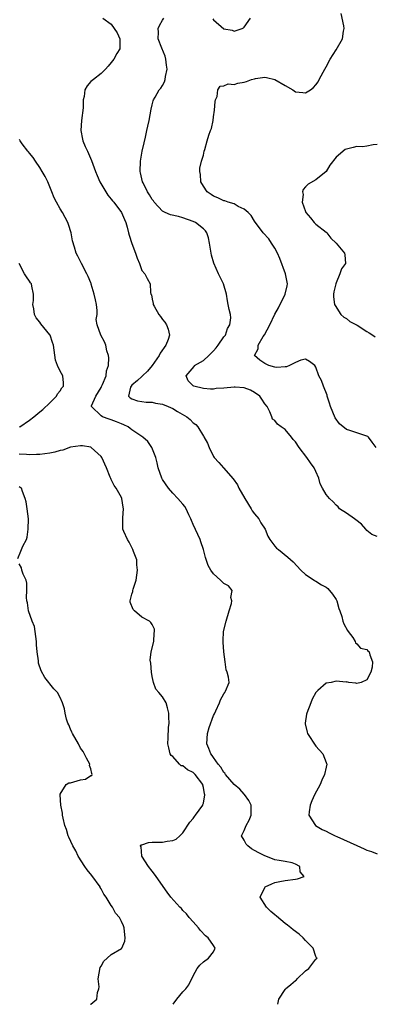
# Model space of a CAD drawing. Units: inches. Extents: x 2577000 to 2580000, y 1533000 to 1536000.
# Drawn here: x 2578527 to 2578596, y 1533000 to 1533193 of the extents above; entities that cross this region are included whole.
import ezdxf

# ---------------------------------------------------------------- set-up
doc = ezdxf.new("R2010")
doc.units = ezdxf.units.IN
doc.header["$MEASUREMENT"] = 0
doc.layers.add('LD25771533_2ft', color=9, linetype='Continuous')

msp = doc.modelspace()

# ---------------------------------------------------------------- linework, layer by layer
at = {"layer": 'LD25771533_2ft'}
for points, elevation in [([(2578543.32, 1533193), (2578545, 1533191.87), (2578546.12, 1533190.12), (2578546.69, 1533189), (2578546.68, 1533187.32), (2578546.65, 1533187), (2578546.08, 1533186.08), (2578545.46, 1533185), (2578545, 1533184.36), (2578544.4, 1533183.6), (2578543.83, 1533183), (2578543, 1533182.15), (2578541.53, 1533181), (2578541, 1533180.62), (2578540.25, 1533179.75), (2578539.82, 1533179), (2578539.7, 1533177.7), (2578539.5, 1533177), (2578539.49, 1533175.49), (2578539.16, 1533173), (2578539.02, 1533171), (2578539.34, 1533169.34), (2578539.43, 1533169), (2578539.88, 1533167.88), (2578540.31, 1533167), (2578541.15, 1533165.15), (2578541.91, 1533163), (2578542.21, 1533162.21), (2578542.76, 1533161), (2578543.92, 1533159), (2578544.34, 1533158.34), (2578545, 1533157.6), (2578545.26, 1533157.26), (2578545.5, 1533157), (2578547, 1533155), (2578547.6, 1533153.6), (2578547.82, 1533153), (2578548.09, 1533152.09), (2578548.35, 1533151), (2578548.51, 1533150.51), (2578549, 1533148.92), (2578549.74, 1533147), (2578550.04, 1533146.04), (2578550.49, 1533145), (2578551, 1533143.61), (2578551.54, 1533143), (2578552.04, 1533142.04), (2578552.61, 1533141), (2578552.67, 1533139.33), (2578552.76, 1533139), (2578552.85, 1533138.85), (2578553, 1533138.02), (2578553.19, 1533137.19), (2578553.19, 1533137), (2578553.38, 1533136.62), (2578554.31, 1533135), (2578554.61, 1533134.61), (2578555, 1533134.06), (2578555.48, 1533133.48), (2578555.8, 1533133), (2578556.15, 1533132.15), (2578556.37, 1533131), (2578556.12, 1533130.12), (2578555.64, 1533129), (2578554.54, 1533127.46), (2578554.37, 1533127), (2578553, 1533125), (2578552.08, 1533123.92), (2578551.12, 1533123), (2578551, 1533122.85), (2578550.12, 1533122.12), (2578549, 1533121.16), (2578548.86, 1533121), (2578548.77, 1533120.77), (2578548.39, 1533119), (2578548.67, 1533118.67), (2578549, 1533118.49), (2578550.12, 1533118.12), (2578551, 1533118), (2578551.84, 1533117.84), (2578553, 1533117.85), (2578553.64, 1533117.64), (2578555, 1533117.46), (2578556.14, 1533117), (2578557, 1533116.63), (2578557.95, 1533116.05), (2578559.79, 1533115), (2578560.45, 1533114.45), (2578561, 1533113.8), (2578561.5, 1533113.5), (2578561.91, 1533113), (2578563, 1533111.2), (2578563.09, 1533111.09), (2578563.81, 1533109.81), (2578564.15, 1533109), (2578565, 1533107.2), (2578565.13, 1533107), (2578566.05, 1533106.05), (2578566.91, 1533105), (2578568.85, 1533102.85), (2578569.65, 1533101.65), (2578569.96, 1533101), (2578571.09, 1533099), (2578572.34, 1533097), (2578572.57, 1533096.57), (2578573, 1533095.99), (2578573.85, 1533095), (2578574.25, 1533094.25), (2578575.07, 1533093), (2578575.63, 1533091.63), (2578576, 1533091), (2578577, 1533089.67), (2578577.31, 1533089.31), (2578577.67, 1533089), (2578579.54, 1533087.54), (2578580.58, 1533086.58), (2578582.08, 1533085), (2578583, 1533084.15), (2578584.7, 1533083), (2578584.87, 1533082.87), (2578585, 1533082.81), (2578586.12, 1533082.12), (2578587, 1533081.67), (2578587.37, 1533081.37), (2578588.25, 1533080.25), (2578589, 1533079.2), (2578589.11, 1533079), (2578589.48, 1533077.48), (2578589.7, 1533077), (2578590.1, 1533075.9), (2578590.28, 1533075), (2578590.45, 1533074.45), (2578591.17, 1533073.17), (2578591.32, 1533073), (2578592.22, 1533071.78), (2578592.71, 1533071), (2578592.75, 1533070.75), (2578593, 1533070.55), (2578593.73, 1533069.73), (2578595, 1533069.42), (2578595.2, 1533069.2), (2578595.43, 1533069), (2578595.58, 1533068.42), (2578596.08, 1533067), (2578595.99, 1533065.98), (2578595.78, 1533065), (2578595, 1533063.54), (2578593.86, 1533063), (2578593, 1533062.8), (2578592.85, 1533062.85), (2578591.46, 1533063), (2578591, 1533063.09), (2578590.93, 1533063.07), (2578589, 1533063.23), (2578588.02, 1533063), (2578587, 1533062.84), (2578585.41, 1533061.41), (2578585, 1533061.06), (2578584.28, 1533059.72), (2578584.02, 1533059), (2578583.21, 1533057), (2578583.19, 1533056.81), (2578582.89, 1533055), (2578582.9, 1533054.9), (2578583.29, 1533053.29), (2578583.39, 1533053), (2578585, 1533050.55), (2578586.4, 1533049), (2578587, 1533047.35), (2578587.11, 1533047.11), (2578587.15, 1533047), (2578587, 1533046.42), (2578586.72, 1533045), (2578586.16, 1533043.84), (2578585.82, 1533043), (2578584.74, 1533041), (2578584.19, 1533039.81), (2578583.86, 1533039), (2578583.68, 1533037.68), (2578583.65, 1533037), (2578584.95, 1533035), (2578586.24, 1533034.24), (2578587, 1533033.9), (2578587.59, 1533033.59), (2578588.81, 1533033), (2578589.14, 1533032.86), (2578593, 1533031.08), (2578594.43, 1533030.43), (2578595, 1533030.14), (2578595.89, 1533029.89), (2578597, 1533029.47)], 7432), ([(2578597, 1533091.54), (2578595.95, 1533091.95), (2578595, 1533092.72), (2578594.77, 1533093), (2578593.95, 1533093.95), (2578592.83, 1533094.83), (2578592.57, 1533095), (2578591, 1533096.16), (2578589.66, 1533097), (2578589.38, 1533097.38), (2578589, 1533097.69), (2578588.37, 1533098.37), (2578587.66, 1533099), (2578587, 1533099.77), (2578586.32, 1533101), (2578585.86, 1533101.86), (2578585.62, 1533103), (2578585, 1533104.29), (2578584.7, 1533105), (2578583.95, 1533105.95), (2578583.26, 1533107), (2578581.72, 1533109), (2578581, 1533110.11), (2578580.55, 1533110.55), (2578580.24, 1533111), (2578579, 1533112.5), (2578578.22, 1533113), (2578577.53, 1533113.53), (2578577, 1533114.28), (2578576.55, 1533114.55), (2578576.41, 1533115), (2578576.01, 1533115.99), (2578575.49, 1533117), (2578575, 1533117.56), (2578574.44, 1533118.44), (2578574.06, 1533119), (2578573, 1533119.73), (2578572.22, 1533120.22), (2578571, 1533120.64), (2578569.23, 1533120.77), (2578569, 1533120.81), (2578567, 1533120.61), (2578565.5, 1533120.5), (2578565, 1533120.43), (2578564.41, 1533120.41), (2578563, 1533120.54), (2578561.12, 1533121), (2578561.04, 1533121.04), (2578560.06, 1533122.06), (2578559.63, 1533123), (2578561.19, 1533124.81), (2578561.3, 1533125), (2578563, 1533125.99), (2578564.08, 1533127), (2578565, 1533127.9), (2578565.51, 1533128.49), (2578565.88, 1533129), (2578567, 1533130.61), (2578567.3, 1533131), (2578567.75, 1533132.25), (2578568.21, 1533133), (2578568.35, 1533134.35), (2578568.28, 1533135), (2578568.04, 1533135.96), (2578567.87, 1533137), (2578567.72, 1533137.72), (2578567.53, 1533139), (2578566.96, 1533141), (2578565.94, 1533143), (2578565.04, 1533145.04), (2578564.6, 1533146.6), (2578564.21, 1533149), (2578564, 1533150), (2578563.7, 1533151), (2578563.4, 1533151.4), (2578563, 1533151.81), (2578561.49, 1533153), (2578561, 1533153.23), (2578559, 1533153.94), (2578558.17, 1533154.17), (2578556.55, 1533154.55), (2578555.55, 1533155), (2578555, 1533155.27), (2578553.38, 1533157), (2578553.23, 1533157.23), (2578553, 1533157.53), (2578552.46, 1533158.46), (2578552.08, 1533159), (2578551.2, 1533160.8), (2578551.11, 1533161), (2578550.73, 1533162.73), (2578550.65, 1533163), (2578550.69, 1533165), (2578551.04, 1533167), (2578551.4, 1533168.6), (2578551.69, 1533169.69), (2578551.97, 1533171), (2578552.12, 1533171.88), (2578552.37, 1533173), (2578552.78, 1533175.22), (2578553, 1533176.07), (2578553.17, 1533176.83), (2578553.24, 1533177), (2578553.57, 1533177.57), (2578554.36, 1533179), (2578554.66, 1533179.34), (2578555, 1533179.84), (2578555.42, 1533180.58), (2578555.53, 1533181), (2578555.58, 1533181.58), (2578555.91, 1533183), (2578555.79, 1533183.79), (2578555.68, 1533185), (2578555.55, 1533185.55), (2578554.85, 1533187.15), (2578554.15, 1533189), (2578554.24, 1533190.24), (2578554.19, 1533191), (2578554.4, 1533191.6), (2578555, 1533192.65), (2578555.26, 1533193)], 7430), ([(2578596.8, 1533109), (2578596.01, 1533110.01), (2578595.32, 1533111), (2578595.14, 1533111.14), (2578595, 1533111.23), (2578593, 1533111.85), (2578591.68, 1533112.32), (2578591, 1533112.51), (2578589.63, 1533113.63), (2578588.8, 1533114.8), (2578587.84, 1533117), (2578587.69, 1533117.69), (2578587.23, 1533119), (2578587.2, 1533119.2), (2578586.48, 1533121), (2578586.1, 1533122.1), (2578585.61, 1533123), (2578585, 1533124.69), (2578584.79, 1533125), (2578583.79, 1533125.79), (2578583, 1533126.3), (2578582.09, 1533126.09), (2578581, 1533125.59), (2578579.87, 1533125), (2578579.26, 1533124.74), (2578579, 1533124.75), (2578577.35, 1533124.65), (2578577, 1533124.69), (2578575.84, 1533125), (2578575.27, 1533125.27), (2578575, 1533125.42), (2578574.07, 1533126.07), (2578573, 1533127), (2578573.69, 1533128.31), (2578573.72, 1533129), (2578574.72, 1533130.72), (2578574.95, 1533131.05), (2578576, 1533133), (2578577, 1533135.07), (2578577.68, 1533136.32), (2578578.97, 1533138.97), (2578579.39, 1533140.61), (2578579.46, 1533141), (2578579.37, 1533141.37), (2578579.08, 1533143), (2578577.97, 1533145.97), (2578577.52, 1533147), (2578577, 1533148), (2578576.3, 1533149), (2578575.8, 1533149.8), (2578574.71, 1533151), (2578573, 1533153.3), (2578572.37, 1533154.37), (2578571.77, 1533155), (2578571, 1533155.66), (2578569.84, 1533156.16), (2578569, 1533156.66), (2578567.87, 1533157), (2578567.23, 1533157.23), (2578567, 1533157.29), (2578565.83, 1533157.83), (2578565, 1533158.17), (2578564.51, 1533158.51), (2578563.76, 1533159), (2578563, 1533160.15), (2578562.5, 1533161), (2578562.43, 1533162.43), (2578562.28, 1533163), (2578562.34, 1533163.66), (2578562.67, 1533165), (2578563, 1533166.18), (2578563.19, 1533167), (2578563.3, 1533167.3), (2578563.74, 1533169), (2578564.1, 1533170.11), (2578564.43, 1533171), (2578564.6, 1533171.4), (2578564.91, 1533173), (2578565, 1533173.69), (2578565.21, 1533175), (2578565.3, 1533176.7), (2578565.38, 1533177), (2578565.68, 1533177.68), (2578565.84, 1533179), (2578566.3, 1533179.7), (2578567, 1533179.78), (2578567.87, 1533180.13), (2578569, 1533180.06), (2578569.74, 1533180.26), (2578571, 1533180.46), (2578571.41, 1533180.59), (2578572.39, 1533181), (2578573, 1533181.16), (2578573.21, 1533181.21), (2578575, 1533181.47), (2578575.37, 1533181.37), (2578577, 1533180.99), (2578579, 1533179.85), (2578580.53, 1533179), (2578581, 1533178.62), (2578582.49, 1533178.49), (2578583, 1533178.38), (2578583.95, 1533179), (2578584.57, 1533179.43), (2578585, 1533179.98), (2578585.47, 1533180.53), (2578585.66, 1533181), (2578586.44, 1533182.44), (2578586.76, 1533183), (2578587, 1533183.49), (2578587.81, 1533185), (2578589, 1533186.83), (2578590.22, 1533189), (2578590.44, 1533190.44), (2578590.56, 1533191), (2578590.46, 1533191.54), (2578589.95, 1533193.95)], 7428), ([(2578564.85, 1533192.85), (2578565, 1533192.69), (2578567, 1533190.93), (2578568.66, 1533190.66), (2578569, 1533190.5), (2578570.61, 1533191), (2578570.88, 1533191.13), (2578571, 1533191.22), (2578572.23, 1533193)], 7430), ([(2578577.54, 1533000), (2578577.76, 1533001), (2578579, 1533002.88), (2578579.08, 1533003), (2578580.1, 1533003.9), (2578581, 1533004.63), (2578581.2, 1533004.8), (2578581.38, 1533005), (2578583, 1533006.52), (2578583.63, 1533007), (2578584.24, 1533007.76), (2578585, 1533008.85), (2578585.12, 1533008.88), (2578585.27, 1533009), (2578585.1, 1533009.1), (2578585, 1533009.33), (2578584.5, 1533011), (2578583, 1533012.51), (2578582.55, 1533013), (2578581.71, 1533013.71), (2578580.58, 1533014.58), (2578580.08, 1533015), (2578579.46, 1533015.46), (2578579, 1533015.82), (2578577.28, 1533017.28), (2578577, 1533017.49), (2578576.19, 1533018.19), (2578575.38, 1533019), (2578574.13, 1533021), (2578575, 1533022.87), (2578575.11, 1533023), (2578576.4, 1533023.6), (2578577, 1533023.81), (2578577.97, 1533024.03), (2578579, 1533024.21), (2578581, 1533024.47), (2578581.44, 1533024.56), (2578582.71, 1533025), (2578581.93, 1533025.93), (2578581.89, 1533027), (2578581, 1533027.46), (2578580.34, 1533027.67), (2578579, 1533027.98), (2578577.86, 1533028.14), (2578577, 1533028.3), (2578575.23, 1533029), (2578575, 1533029.07), (2578573.71, 1533029.71), (2578572.43, 1533030.43), (2578571.67, 1533031), (2578571.37, 1533031.37), (2578571, 1533032.1), (2578570.48, 1533033), (2578571, 1533034.01), (2578571.38, 1533035), (2578571.98, 1533036.02), (2578572.35, 1533037), (2578572.32, 1533039), (2578571.91, 1533039.91), (2578571.08, 1533041.08), (2578571, 1533041.14), (2578570.12, 1533042.12), (2578569, 1533043.01), (2578567.35, 1533045), (2578567.21, 1533045.21), (2578567, 1533045.4), (2578566.43, 1533046.43), (2578565.92, 1533047), (2578565, 1533048.28), (2578564.73, 1533048.73), (2578564.47, 1533049), (2578564.1, 1533050.1), (2578563.65, 1533051), (2578563.78, 1533053), (2578564.15, 1533054.15), (2578565, 1533056.51), (2578565.17, 1533056.83), (2578565.46, 1533057.46), (2578566.14, 1533059), (2578566.38, 1533059.62), (2578567, 1533060.78), (2578567.23, 1533061), (2578567.31, 1533061.31), (2578568.02, 1533063), (2578567.94, 1533064.06), (2578567.65, 1533065), (2578567.48, 1533065.48), (2578567.25, 1533067), (2578567.01, 1533069), (2578566.9, 1533070.9), (2578566.86, 1533071.14), (2578566.92, 1533073), (2578567.43, 1533075), (2578568.08, 1533077), (2578568.48, 1533078.48), (2578568.55, 1533079), (2578568.37, 1533079.63), (2578568.62, 1533081), (2578567.89, 1533081.89), (2578567, 1533082.36), (2578566.68, 1533082.68), (2578566.38, 1533083), (2578565, 1533084.26), (2578564.49, 1533085), (2578563.91, 1533085.91), (2578563.42, 1533087.42), (2578563.01, 1533089.01), (2578562.53, 1533090.53), (2578562.36, 1533091), (2578561, 1533093.94), (2578560.69, 1533094.69), (2578560.58, 1533095), (2578560.19, 1533095.81), (2578559.64, 1533097), (2578559.41, 1533097.41), (2578559, 1533097.91), (2578558.02, 1533099), (2578557, 1533100.05), (2578556.16, 1533101), (2578555, 1533102.74), (2578554.86, 1533103), (2578554.18, 1533105), (2578553.99, 1533105.99), (2578553.7, 1533107), (2578552.91, 1533109), (2578552.15, 1533110.15), (2578551.16, 1533111), (2578550.74, 1533111.26), (2578549, 1533112.46), (2578548.7, 1533112.7), (2578548.28, 1533113), (2578547.43, 1533113.44), (2578547, 1533113.59), (2578546.03, 1533114.03), (2578545, 1533114.42), (2578544.55, 1533114.55), (2578543.27, 1533115), (2578543, 1533115.16), (2578541.11, 1533117), (2578541.14, 1533117.14), (2578541.95, 1533119), (2578543, 1533120.7), (2578543.1, 1533120.9), (2578543.29, 1533121.29), (2578543.98, 1533123), (2578544.04, 1533123.96), (2578544.44, 1533125), (2578544.54, 1533126.54), (2578544.43, 1533127), (2578544.13, 1533127.87), (2578543.94, 1533129), (2578543.66, 1533129.66), (2578542.95, 1533131), (2578542.24, 1533133), (2578542.06, 1533134.06), (2578542.2, 1533135), (2578542.23, 1533135.77), (2578542.09, 1533137), (2578541.9, 1533137.9), (2578541.64, 1533139), (2578541.07, 1533140.93), (2578541.05, 1533141.05), (2578541, 1533141.18), (2578540.44, 1533142.44), (2578540.18, 1533143), (2578539.17, 1533145), (2578539, 1533145.39), (2578538.42, 1533146.42), (2578538.11, 1533147), (2578537.8, 1533148.2), (2578537.4, 1533149.4), (2578537.15, 1533151), (2578536.6, 1533152.6), (2578536.52, 1533153), (2578535.47, 1533155), (2578535, 1533155.72), (2578534.25, 1533157), (2578533.83, 1533157.83), (2578533.37, 1533159), (2578532.55, 1533161), (2578532.03, 1533162.04), (2578531.49, 1533163), (2578531, 1533163.76), (2578530.16, 1533165), (2578529.74, 1533165.74), (2578529, 1533166.57), (2578528.82, 1533166.82), (2578528.65, 1533167), (2578527.56, 1533168.44), (2578527.16, 1533169), (2578527.11, 1533169.11), (2578527, 1533169.28)], 7434), ([(2578597, 1533168.31), (2578596.22, 1533168.22), (2578595, 1533167.97), (2578594.14, 1533167.86), (2578593, 1533167.87), (2578592.28, 1533167.72), (2578591, 1533167.4), (2578590.71, 1533167.29), (2578589, 1533165.78), (2578587.76, 1533164.24), (2578587, 1533162.98), (2578585, 1533161.36), (2578583.48, 1533160.52), (2578583, 1533159.97), (2578582.5, 1533159.5), (2578582.38, 1533159), (2578582.53, 1533158.53), (2578582.35, 1533157), (2578583, 1533155.16), (2578583.07, 1533155), (2578583.93, 1533153.93), (2578584.7, 1533153), (2578585, 1533152.7), (2578587, 1533151.16), (2578587.14, 1533151), (2578587.95, 1533149.95), (2578588.98, 1533149), (2578590.62, 1533147), (2578590.67, 1533146.67), (2578590.79, 1533145), (2578590.03, 1533143.97), (2578589.72, 1533143), (2578589, 1533141.23), (2578588.89, 1533141), (2578588.55, 1533139.45), (2578588.46, 1533139), (2578588.47, 1533138.47), (2578588.67, 1533137), (2578588.75, 1533136.75), (2578589.92, 1533135), (2578590.5, 1533134.5), (2578591, 1533134.24), (2578591.66, 1533133.66), (2578593.08, 1533132.92), (2578595, 1533131.71), (2578595.42, 1533131.42), (2578596.13, 1533131), (2578596.61, 1533130.61)], 7426), ([(2578527.06, 1533112.94), (2578527.12, 1533113), (2578529, 1533114.3), (2578529.87, 1533115), (2578531, 1533115.98), (2578531.59, 1533116.41), (2578533, 1533117.74), (2578534.28, 1533119), (2578534.5, 1533119.49), (2578535, 1533120.05), (2578535.34, 1533120.66), (2578535.64, 1533121), (2578535.66, 1533121.66), (2578535.49, 1533123), (2578535, 1533123.91), (2578534.45, 1533125), (2578534.1, 1533126.1), (2578533.68, 1533129), (2578533.52, 1533129.52), (2578533.04, 1533131), (2578533, 1533131.06), (2578531.2, 1533133.2), (2578531, 1533133.5), (2578530.33, 1533134.33), (2578530, 1533135), (2578529.86, 1533136.14), (2578529.68, 1533137), (2578529.75, 1533137.75), (2578529.81, 1533139), (2578529.45, 1533140.55), (2578529.36, 1533141), (2578529.2, 1533141.2), (2578529, 1533141.53), (2578528.38, 1533142.38), (2578528, 1533143), (2578526.97, 1533145)], 7436), ([(2578557.11, 1533000), (2578557.79, 1533001), (2578559, 1533002.42), (2578559.55, 1533003), (2578560.16, 1533003.84), (2578561, 1533005.58), (2578561.82, 1533007), (2578562.31, 1533007.69), (2578563, 1533008.33), (2578563.99, 1533009), (2578565, 1533010.29), (2578565.3, 1533011), (2578565, 1533011.49), (2578563.95, 1533013), (2578563.41, 1533013.41), (2578562.43, 1533014.43), (2578562.02, 1533015), (2578561, 1533016.13), (2578560.24, 1533017), (2578559.7, 1533017.7), (2578559, 1533018.39), (2578558.72, 1533018.72), (2578558.42, 1533019), (2578556.67, 1533021), (2578555.94, 1533021.94), (2578553.74, 1533025), (2578553.47, 1533025.47), (2578553, 1533026.03), (2578552.28, 1533027), (2578550.97, 1533029), (2578550.82, 1533030.82), (2578550.69, 1533031), (2578550.8, 1533031.2), (2578551, 1533031.24), (2578552.3, 1533031.7), (2578553, 1533031.71), (2578554.24, 1533031.76), (2578555, 1533031.73), (2578555.91, 1533031.91), (2578557, 1533032.03), (2578557.7, 1533032.3), (2578558.39, 1533033), (2578559, 1533033.55), (2578560.38, 1533035.62), (2578561, 1533036.37), (2578561.24, 1533036.76), (2578561.44, 1533037), (2578562.88, 1533039), (2578562.92, 1533039.08), (2578563, 1533039.37), (2578563.31, 1533041), (2578563.21, 1533041.21), (2578563, 1533042.46), (2578562.87, 1533042.87), (2578562.87, 1533043), (2578561.41, 1533045), (2578561, 1533045.4), (2578559.88, 1533045.88), (2578559, 1533046.67), (2578558.69, 1533046.69), (2578558.31, 1533047), (2578557, 1533048.48), (2578556.7, 1533048.7), (2578556.53, 1533049), (2578556.22, 1533050.22), (2578556.06, 1533051), (2578556.13, 1533052.13), (2578556.2, 1533054.2), (2578556.3, 1533055), (2578556.22, 1533056.22), (2578556.24, 1533057), (2578556, 1533058), (2578555.7, 1533059), (2578555, 1533060.19), (2578554.3, 1533061), (2578553.68, 1533061.68), (2578553.24, 1533063), (2578553, 1533064.14), (2578552.86, 1533065), (2578552.74, 1533066.74), (2578552.62, 1533067.38), (2578552.82, 1533069), (2578553.29, 1533071), (2578553.36, 1533072.64), (2578553.43, 1533073), (2578553.42, 1533073.42), (2578553, 1533074.31), (2578552.76, 1533074.76), (2578552.48, 1533075), (2578551, 1533075.76), (2578549.53, 1533077), (2578549.28, 1533077.28), (2578548.7, 1533078.7), (2578548.7, 1533079), (2578549, 1533080.29), (2578549.18, 1533080.82), (2578549.18, 1533081), (2578549.26, 1533081.26), (2578549.85, 1533083), (2578550.14, 1533085), (2578550.01, 1533086.01), (2578549.96, 1533087), (2578549.37, 1533088.63), (2578549.22, 1533089), (2578549, 1533089.38), (2578548.47, 1533090.47), (2578548.15, 1533091), (2578547.47, 1533092.53), (2578547.28, 1533093), (2578547.26, 1533093.26), (2578547.26, 1533095), (2578547.24, 1533095.24), (2578547.41, 1533097), (2578547.32, 1533097.32), (2578547.08, 1533099), (2578547, 1533099.19), (2578545.96, 1533101), (2578545.56, 1533101.56), (2578545, 1533102.75), (2578544.9, 1533102.9), (2578544.8, 1533103.2), (2578544.07, 1533105), (2578543.13, 1533107), (2578543, 1533107.2), (2578541.06, 1533109), (2578541, 1533109.03), (2578539.33, 1533109.33), (2578539, 1533109.31), (2578537, 1533109.07), (2578535.53, 1533108.47), (2578535, 1533108.39), (2578533.95, 1533108.05), (2578533, 1533107.86), (2578531, 1533107.6), (2578530.39, 1533107.61), (2578529, 1533107.55), (2578528.38, 1533107.62), (2578527, 1533107.65)], 7436), ([(2578526.74, 1533087.26), (2578527.31, 1533088.68), (2578527.4, 1533089), (2578527.7, 1533089.7), (2578528.42, 1533091), (2578528.55, 1533091.45), (2578528.76, 1533093), (2578528.8, 1533095), (2578528.56, 1533097), (2578528.33, 1533098.33), (2578528.17, 1533099), (2578527.6, 1533100.4), (2578527.43, 1533101), (2578527.18, 1533101.18), (2578527, 1533101.26)], 7438), ([(2578540.94, 1533000), (2578541, 1533000.06), (2578542.16, 1533001), (2578542.3, 1533002.3), (2578542.54, 1533003), (2578542.59, 1533003.41), (2578542.43, 1533005), (2578542.8, 1533007.2), (2578543, 1533007.46), (2578543.53, 1533008.47), (2578544.18, 1533009), (2578545, 1533009.74), (2578547, 1533010.94), (2578547.07, 1533011), (2578547.67, 1533012.33), (2578547.73, 1533013), (2578547.63, 1533013.63), (2578547.53, 1533015), (2578547.36, 1533015.36), (2578547, 1533016.2), (2578546.59, 1533017), (2578545.84, 1533017.84), (2578545.25, 1533019), (2578545, 1533019.37), (2578544.01, 1533021), (2578543.56, 1533021.56), (2578543, 1533022.63), (2578542.85, 1533022.85), (2578542.8, 1533023), (2578541.2, 1533025.2), (2578540.3, 1533026.3), (2578539.81, 1533027), (2578538.54, 1533029), (2578538.05, 1533030.05), (2578537.49, 1533031), (2578536.72, 1533032.72), (2578536.57, 1533033), (2578536.23, 1533034.23), (2578535.91, 1533035), (2578535.57, 1533036.43), (2578535.47, 1533037), (2578535.44, 1533037.44), (2578535.13, 1533039), (2578534.97, 1533041), (2578535, 1533041.11), (2578536.17, 1533043), (2578536.68, 1533043.32), (2578537, 1533043.38), (2578538.29, 1533043.71), (2578539, 1533043.92), (2578539.94, 1533044.06), (2578541, 1533044.76), (2578541.19, 1533044.81), (2578541.26, 1533045), (2578541.17, 1533045.17), (2578541, 1533046.06), (2578540.76, 1533046.76), (2578540.81, 1533047), (2578540.15, 1533048.15), (2578539.49, 1533049.49), (2578539, 1533050.16), (2578538.57, 1533051), (2578537.41, 1533053), (2578537.27, 1533053.27), (2578537, 1533053.85), (2578536.67, 1533054.67), (2578536.51, 1533055), (2578536.22, 1533055.78), (2578535.95, 1533057), (2578535.86, 1533057.86), (2578535.47, 1533059), (2578535, 1533060.04), (2578534.49, 1533061), (2578533.74, 1533061.74), (2578533, 1533062.71), (2578532.8, 1533063), (2578531.99, 1533063.99), (2578531.28, 1533065.28), (2578530.77, 1533066.77), (2578530.74, 1533067), (2578530.75, 1533067.25), (2578530.5, 1533069), (2578530.35, 1533070.35), (2578530.36, 1533071), (2578529.95, 1533073.95), (2578529.54, 1533075), (2578528.83, 1533077), (2578528.6, 1533078.6), (2578528.47, 1533079), (2578528.41, 1533079.59), (2578528.46, 1533081), (2578528.46, 1533082.46), (2578528.36, 1533083), (2578527.78, 1533084.22), (2578527.51, 1533085), (2578527.4, 1533085.4), (2578527, 1533086.24)], 7438)]:
    msp.add_lwpolyline(points, dxfattribs=dict(at, elevation=elevation))

doc.saveas('drawing.dxf')
